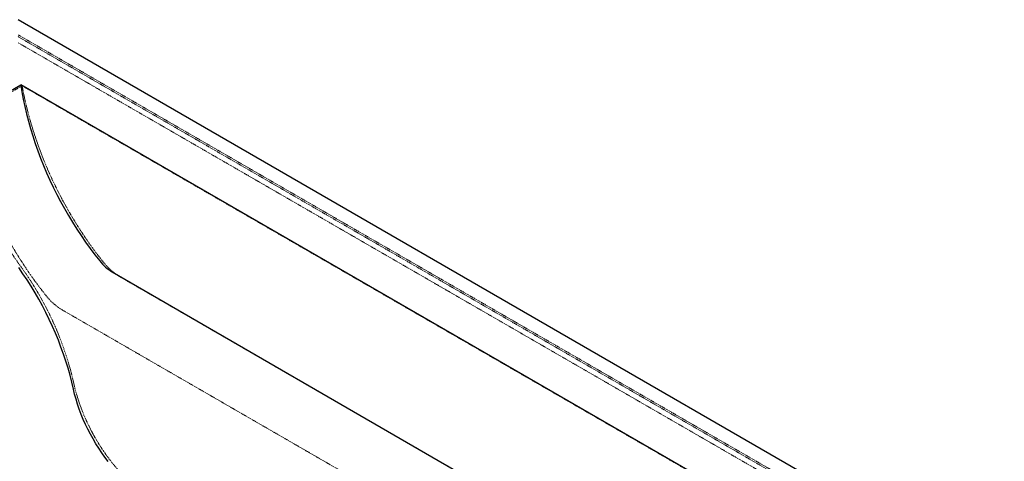
# Paper-space layout '_Isometrisch' of a CAD drawing. Units: millimetres. Extents: x 0 to 2033, y -926 to 416.
# Drawn here: x 702 to 2033, y -180 to 416 of the extents above; entities that cross this region are included whole.
import ezdxf

# ---------------------------------------------------------------- set-up
doc = ezdxf.new("R2010")
doc.units = ezdxf.units.MM
doc.linetypes.add('HIDDEN', pattern=[1.905, 1.27, -0.635])

psp = doc.layouts.new('_Isometrisch')

# ---------------------------------------------------------------- linework, layer by layer
at = {"color": 7, "linetype": 'Continuous', "lineweight": 25}
for p, q in [((2032.9, -353.1), (700, 416.4)), ((629.3, 285.7), (703.6, 328.6)), ((1880.9, -351.1), (703.6, 328.6)), ((827.2, 75.6), (1746.8, -455.3))]:
    psp.add_line(p, q, dxfattribs=at)
at = {"color": 7, "linetype": 'HIDDEN', "lineweight": 18}
for p, q in [((2032.9, -373.5), (700, 396)), ((700, 393.5), (2014.5, -365.3)), ((2014.5, -373.5), (700, 385.3)), ((627.8, 282.2), (705.5, 327.1)), ((705.5, 327.1), (1899.4, -362.2)), ((837.4, 69.3), (1757.1, -461.6)), ((759.6, 24.4), (1679.3, -506.5))]:
    psp.add_line(p, q, dxfattribs=at)
at = {"color": 7, "linetype": 'Continuous', "lineweight": 25, "flags": 128}
for points in [[(703.6, 328.6), (705.2, 318.8), (707, 309), (709.1, 299.1), (711.4, 289.2), (714, 279.2), (716.8, 269.2), (719.8, 259.3), (723.1, 249.3), (726.7, 239.3), (730.4, 229.3), (734.4, 219.4), (738.6, 209.5), (743, 199.7), (747.6, 190), (752.4, 180.3), (757.4, 170.8), (762.6, 161.3), (768, 151.9), (773.5, 142.7), (779.3, 133.6), (785.2, 124.7), (791.2, 115.9), (797.5, 107.3), (803.8, 98.8), (810.3, 90.5)], [(774.8, -82.5), (772.6, -73.1), (770.2, -63.7), (767.5, -54.2), (764.6, -44.7), (761.4, -35.3), (758, -25.8), (754.4, -16.4), (750.5, -7.1), (746.4, 2.2), (742.1, 11.5), (737.6, 20.7), (732.9, 29.7), (728, 38.7), (722.9, 47.6), (717.6, 56.3), (712.2, 64.9), (706.6, 73.3), (700.8, 81.6)], [(821.9, -180.2), (817.4, -174.5), (813.1, -168.6), (809, -162.5), (805.1, -156.3), (801.3, -149.9), (797.7, -143.5), (794.3, -136.9), (791.1, -130.2), (788.1, -123.5), (785.3, -116.7), (782.7, -109.9), (780.4, -103), (778.3, -96.1), (776.4, -89.3), (774.8, -82.5)]]:
    psp.add_lwpolyline(points, dxfattribs=at)
at = {"color": 7, "linetype": 'HIDDEN', "lineweight": 18, "flags": 128}
for points in [[(705.5, 327.1), (707.5, 316.8), (709.7, 306.5), (712.1, 296.1), (714.8, 285.7), (717.8, 275.3), (721, 264.8), (724.4, 254.4), (728.1, 244), (732, 233.6), (736.2, 223.2), (740.5, 212.9), (745.1, 202.7), (750, 192.5), (755, 182.4), (760.2, 172.4), (765.7, 162.6), (771.3, 152.8), (777.1, 143.2), (783.1, 133.7), (789.3, 124.3), (795.6, 115.1), (802.1, 106.1), (808.7, 97.3), (815.5, 88.7)], [(737.8, 43.8), (731, 52.4), (724.3, 61.2), (717.8, 70.2), (711.5, 79.4), (705.3, 88.8), (699.3, 98.3), (693.5, 107.9), (687.9, 117.6), (682.4, 127.5), (677.2, 137.5), (672.2, 147.6), (667.4, 157.8), (662.8, 168), (658.4, 178.3), (654.2, 188.7), (650.3, 199.1), (646.6, 209.5), (643.2, 219.9), (640, 230.4), (637, 240.8), (634.3, 251.2), (631.9, 261.6), (629.7, 271.9), (627.8, 282.2)], [(875.7, -227.3), (870.2, -223.6), (864.7, -219.5), (859.3, -215.2), (854, -210.6), (848.7, -205.8), (843.6, -200.7), (838.5, -195.4), (833.5, -189.8), (828.7, -184.1), (824, -178.1), (819.4, -172), (815, -165.6), (810.7, -159.1), (806.6, -152.5), (802.7, -145.8), (799, -138.9), (795.5, -131.9), (792.1, -124.9), (789, -117.7), (786.1, -110.6), (783.5, -103.4), (781.1, -96.1), (778.9, -88.9), (776.9, -81.7), (775.2, -74.5)]]:
    psp.add_lwpolyline(points, dxfattribs=at)
at = {"color": 7, "linetype": 'HIDDEN', "lineweight": 18}
for centre, radius, start, end in [((1356.2, 546.8), 800.6, 197.8314, 215.5926), ((356.6, -169.9), 429.4, 12.8361, 35.7215), ((878.8, 138.1), 80.3, 217.9947, 238.9539), ((801, 93.2), 80.3, 217.9947, 238.9539)]:
    psp.add_arc(centre, radius, start, end, dxfattribs=at)
at = {"color": 7, "linetype": 'Continuous', "lineweight": 25}
psp.add_arc((858.8, 128.3), 61.4, 217.9353, 239.0133, dxfattribs=at)

doc.saveas('drawing.dxf')
